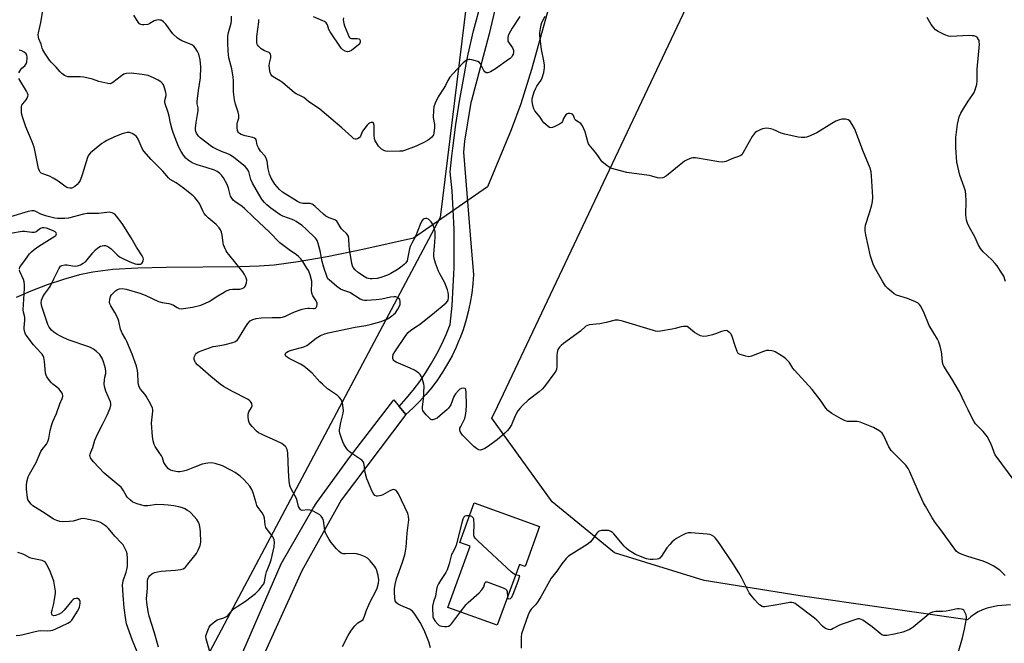
# Model space of a CAD drawing. Units: inches. Extents: x 1195768 to 1201768, y 521457 to 525458.
# Drawn here: x 1200551 to 1200998, y 522471 to 522754 of the extents above; entities that cross this region are included whole.
import ezdxf

# ---------------------------------------------------------------- set-up
doc = ezdxf.new("R2010")
doc.units = ezdxf.units.IN
doc.header["$MEASUREMENT"] = 0
for name, color, linetype in [('BLDG-Footprint', 5, 'Continuous'), ('HYDRO-Hidden Single Line Stream', 5, 'Continuous'), ('HYDRO-Single Line Stream', 4, 'Continuous'), ('NTRL-Pasture Land', 2, 'Continuous'), ('NTRL-Trees', 3, 'Continuous'), ('TRANS-Road', 130, 'Continuous'), ('Undefined', 1, 'Continuous')]:
    doc.layers.add(name, color=color, linetype=linetype)

msp = doc.modelspace()

# ---------------------------------------------------------------- linework, layer by layer
at = {"layer": 'BLDG-Footprint', "elevation": 300.46}
msp.add_lwpolyline([(1200787.14, 522523.82), (1200780.51, 522505.61), (1200777.92, 522506.55), (1200767.83, 522478.86), (1200745.4, 522487.03), (1200755.55, 522514.88), (1200750.77, 522516.62), (1200757.35, 522534.67)], close=True, dxfattribs=at)
at = {"layer": 'HYDRO-Hidden Single Line Stream'}
msp.add_line((1200763.35, 522678.35), (1200729.81, 522654.98), dxfattribs=at)
at = {"layer": 'HYDRO-Single Line Stream'}
for points in [[(1200791.35, 522760.16), (1200783.37, 522731.84), (1200778.59, 522716.17), (1200774.17, 522704.41), (1200763.35, 522678.35)], [(1200729.81, 522654.98), (1200706.79, 522649.88), (1200690.56, 522646.55), (1200677.36, 522644.22), (1200666.4, 522642.76), (1200659.62, 522642.25), (1200650.79, 522641.93), (1200617.32, 522641.75), (1200604.38, 522641.46), (1200593.06, 522640.77), (1200583.98, 522639.61), (1200577.84, 522638.29), (1200570.54, 522636.27), (1200563.12, 522633.83), (1200555.64, 522630.98), (1200549.1, 522628.11)]]:
    msp.add_lwpolyline(points, dxfattribs=at)
at = {"layer": 'NTRL-Pasture Land'}
msp.add_lwpolyline([(1201001.37, 522488.23), (1200995.34, 522487.76), (1200990.65, 522486.72), (1200988.58, 522485.97), (1200986.66, 522485.05), (1200984.9, 522483.98), (1200983.28, 522482.73), (1200981.82, 522481.31), (1200905.66, 522492.28), (1200861.9, 522499.23), (1200821.17, 522511.83), (1200792.8, 522535.01), (1200765.37, 522573.12), (1200767.97, 522578.5), (1200904.69, 522867.7), (1201015.75, 523120.47)], dxfattribs=at)
at = {"layer": 'NTRL-Trees'}
msp.add_polyline3d([(1200710.26, 523134.6, 0), (1200685.7, 523092.5, 0), (1200689.21, 523053.91, 0), (1200759.38, 522960.93, 0), (1200759.38, 522806.56, 0), (1200741.83, 522664.47, 0), (1200633.11, 522459.5, 0), (1200610.27, 522410.1, 0), (1200578.69, 522399.58, 0), (1200529.57, 522415.36, 0), (1200503.26, 522455.71, 0), (1200528.17, 522543.26, 0), (1200533.08, 522608.33, 0), (1200482.93, 522700.1, 0), (1200411.63, 522761.06, 0), (1200289.83, 522888.03, 0), (1200264.53, 522942.91, 0), (1200288.81, 523023.49, 0), (1200320.39, 523128.25, 0)], dxfattribs=at)
at = {"layer": 'TRANS-Road'}
msp.add_lwpolyline([(1200775.98, 522798.06), (1200764.02, 522747.39), (1200756.11, 522717.64), (1200755.87, 522716.71), (1200752.95, 522699.2), (1200752.56, 522694.15), (1200756.03, 522650.92), (1200757.03, 522638.54), (1200756.75, 522634.26), (1200756.26, 522630.01), (1200755.57, 522625.78), (1200754.68, 522621.59), (1200753.59, 522617.45), (1200752.3, 522613.37), (1200750.81, 522609.35), (1200750.45, 522608.48), (1200749.14, 522605.41), (1200747.28, 522601.55), (1200745.23, 522597.78), (1200743.01, 522594.12), (1200740.62, 522590.57), (1200738.06, 522587.14), (1200735.33, 522583.83), (1200732.45, 522580.66), (1200729.42, 522577.63), (1200726.25, 522574.75), (1200723.19, 522578.51), (1200726.5, 522582.15), (1200729.64, 522585.93), (1200732.6, 522589.86), (1200735.39, 522593.91), (1200738, 522598.08), (1200740.42, 522602.36), (1200742.63, 522606.75), (1200744.66, 522611.24), (1200746.48, 522615.81), (1200747.28, 522624.46), (1200747.85, 522633.14), (1200748.06, 522638.48), (1200748.2, 522641.82), (1200748.31, 522650.51), (1200748.26, 522654.49), (1200748.2, 522659.2), (1200747.85, 522667.89), (1200747.28, 522676.56), (1200746.48, 522685.22), (1200747.27, 522692.39), (1200747.66, 522695.99), (1200749.08, 522706.74), (1200750.73, 522717.45), (1200752.6, 522728.13), (1200753.79, 522734.13), (1200754.7, 522738.76), (1200757.03, 522749.35), (1200760.77, 522763.55)], dxfattribs=at)
msp.add_lwpolyline([(1200723.19, 522578.51), (1200726.25, 522574.75), (1200696.8, 522535.79), (1200678.96, 522503.61), (1200657.2, 522455.42), (1200626.63, 522395.27), (1200605.84, 522357.27), (1200600.5, 522346.13), (1200592.74, 522329.96), (1200582.98, 522333.58), (1200589.54, 522348.56), (1200590.05, 522349.59), (1200592, 522353.16), (1200623.93, 522411.62), (1200650.55, 522463.17), (1200669.63, 522506.9), (1200684.19, 522532.14), (1200685.84, 522534.68), (1200701.18, 522555.87), (1200720.82, 522581.41)], close=True, dxfattribs=at)
at = {"layer": 'Undefined'}
for points, elevation in [([(1200697.44, 522469.17), (1200700.03, 522474.22), (1200701.19, 522476.14), (1200701.99, 522477.31), (1200703.05, 522478.64), (1200703.82, 522479.46), (1200704.48, 522479.96), (1200706.3, 522481.09), (1200706.8, 522481.58), (1200707.09, 522481.99), (1200707.53, 522483.04), (1200708.44, 522485.81), (1200709.47, 522488.23), (1200710.22, 522489.8), (1200712.51, 522494.1), (1200713.26, 522495.84), (1200713.86, 522498.11), (1200713.99, 522499.56), (1200713.64, 522501.54), (1200712.91, 522504.33), (1200712.69, 522504.85), (1200712.23, 522505.56), (1200709.98, 522508.18), (1200708.77, 522509.39), (1200707.83, 522509.97), (1200705.47, 522510.93), (1200703.85, 522511.4), (1200702.38, 522511.47), (1200698.81, 522511.32), (1200697.74, 522511.42), (1200696.84, 522511.77), (1200695.9, 522512.41), (1200694.67, 522513.61), (1200692.36, 522516.53), (1200691.39, 522517.97), (1200690.21, 522519.98), (1200689.77, 522520.98), (1200689.46, 522522), (1200688.84, 522526.52), (1200688.38, 522527.57), (1200687.73, 522528.52), (1200687.09, 522529.08), (1200686.12, 522529.68), (1200683.81, 522530.9), (1200682.76, 522531.32), (1200681.67, 522531.44), (1200679.16, 522531.18), (1200678.69, 522531.28), (1200678.3, 522531.57), (1200677.84, 522532.22), (1200677.48, 522533), (1200676.88, 522535.5), (1200676.51, 522536.56), (1200674.13, 522540.9), (1200673.81, 522541.62), (1200673.55, 522542.47), (1200673.2, 522544.51), (1200672.88, 522549.1), (1200672.64, 522557.28), (1200672.23, 522558.91), (1200671.62, 522560.13), (1200670.8, 522560.91), (1200669.83, 522561.54), (1200665.64, 522563.6), (1200662.18, 522565.03), (1200660.56, 522565.78), (1200659.28, 522566.52), (1200658.41, 522567.26), (1200656.39, 522569.32), (1200655.46, 522570.4), (1200655.05, 522571.12), (1200654.75, 522572.2), (1200654.5, 522573.88), (1200654.52, 522574.98), (1200654.92, 522576.01), (1200656.14, 522577.96), (1200656.35, 522578.72), (1200656.17, 522579.8), (1200655.94, 522580.31), (1200655.63, 522580.74), (1200655.01, 522581.26), (1200654.3, 522581.71), (1200647.36, 522585.19), (1200643.31, 522587.6), (1200641.83, 522588.58), (1200637.52, 522592.16), (1200631.59, 522597.34), (1200630.68, 522598.41), (1200630.28, 522599.11), (1200630.02, 522599.85), (1200629.98, 522600.34), (1200630.07, 522600.85), (1200630.55, 522602.07), (1200631, 522602.68), (1200631.95, 522603.27), (1200638.67, 522605.71), (1200639.79, 522605.94), (1200642.6, 522606.32), (1200644.06, 522606.61), (1200647.55, 522607.49), (1200648.38, 522607.79), (1200648.86, 522608.05), (1200649.65, 522608.74), (1200650.18, 522609.39), (1200653.48, 522614.89), (1200654.44, 522616.27), (1200655.54, 522617.46), (1200656.65, 522618.1), (1200658.23, 522618.53), (1200660.45, 522618.84), (1200665.49, 522619.01), (1200669.34, 522618.99), (1200670.21, 522619.06), (1200671.55, 522619.48), (1200673.71, 522620.6), (1200675.29, 522621.3), (1200677.7, 522622.26), (1200679.07, 522622.72), (1200680.5, 522623.04), (1200681.65, 522623.2), (1200682.5, 522623.2), (1200684.34, 522623), (1200684.78, 522623.05), (1200685.16, 522623.2), (1200685.48, 522623.51), (1200685.81, 522624.16), (1200685.98, 522624.9), (1200685.95, 522625.39), (1200685.82, 522625.87), (1200685.48, 522626.56), (1200684.04, 522628.72), (1200683.57, 522629.99), (1200683.35, 522631.32), (1200683.51, 522634.35), (1200683.45, 522635.51), (1200682.71, 522638.39), (1200681.99, 522640.26), (1200681.32, 522641.42), (1200679.37, 522644.37), (1200678.46, 522645.56), (1200677.47, 522646.66), (1200676.57, 522647.4), (1200673.18, 522649.68), (1200668.95, 522652.98), (1200664.24, 522657.76), (1200656.97, 522664.57), (1200652.9, 522668.59), (1200651.8, 522669.47), (1200648.53, 522671.67), (1200647.7, 522672.37), (1200647.06, 522673.22), (1200646.57, 522674.17), (1200645.59, 522677.83), (1200644.94, 522679.44), (1200643.27, 522682.47), (1200642.42, 522683.65), (1200641.65, 522684.5), (1200640.53, 522685.37), (1200639.28, 522686), (1200635.51, 522687.25), (1200631.43, 522688.36), (1200629.11, 522689.37), (1200628.16, 522689.89), (1200627.27, 522690.53), (1200626.25, 522691.51), (1200625.14, 522692.8), (1200624.07, 522694.45), (1200622.89, 522696.69), (1200620.64, 522702.61), (1200620.01, 522704.53), (1200619.2, 522707.33), (1200618.59, 522710.56), (1200618.16, 522712.27), (1200616.68, 522716.59), (1200616.62, 522717.12), (1200616.68, 522717.66), (1200617.29, 522719.95), (1200617.31, 522720.47), (1200617.18, 522721.28), (1200616.54, 522723.48), (1200616.04, 522724.8), (1200615.63, 522725.44), (1200614.91, 522726.16), (1200613.67, 522726.95), (1200611.57, 522728.07), (1200609.09, 522729.03), (1200606.35, 522729.59), (1200601.27, 522730.06), (1200599.28, 522730.01), (1200598.48, 522729.84), (1200598.04, 522729.65), (1200596.94, 522728.93), (1200593.04, 522725.8), (1200592.32, 522725.4), (1200591.8, 522725.28), (1200590.68, 522725.36), (1200588.06, 522725.95), (1200586.63, 522726.34), (1200583.75, 522727.37), (1200579.83, 522728.24), (1200578.19, 522728.38), (1200573.67, 522728.38), (1200572.54, 522728.5), (1200571.75, 522728.76), (1200571, 522729.12), (1200569.85, 522729.96), (1200569.02, 522730.78), (1200567.22, 522732.81), (1200564.93, 522735.07), (1200564.18, 522735.97), (1200562.02, 522739.22), (1200561.11, 522740.75), (1200560.81, 522741.53), (1200560.41, 522743.3), (1200559.37, 522745.68), (1200559.13, 522746.5), (1200559.04, 522747.63), (1200559.13, 522748.47), (1200560.25, 522753.19), (1200561.16, 522758.45)], 298), ([(1200737.5, 522468.56), (1200736.77, 522471.29), (1200734.56, 522476.67), (1200732.82, 522480.1), (1200732.07, 522481.39), (1200730.08, 522484.38), (1200729.13, 522485.49), (1200727.87, 522486.24), (1200724.01, 522487.93), (1200722.79, 522488.55), (1200721.99, 522489.16), (1200721.69, 522489.58), (1200721.48, 522490.07), (1200721.24, 522491.44), (1200721.08, 522494.02), (1200721.13, 522495.44), (1200721.43, 522497.48), (1200722, 522500.06), (1200724.57, 522507.18), (1200725.78, 522510.98), (1200726.19, 522512.54), (1200726.46, 522514.4), (1200726.95, 522520.82), (1200727.68, 522526.88), (1200727.53, 522528.46), (1200727.16, 522529.77), (1200722.94, 522538.65), (1200722.37, 522539.67), (1200721.86, 522540.26), (1200721.26, 522540.58), (1200720.79, 522540.62), (1200720.04, 522540.48), (1200719.02, 522540.13), (1200715.85, 522538.31), (1200715.06, 522537.99), (1200714.24, 522537.76), (1200713.42, 522537.64), (1200712.9, 522537.69), (1200712.25, 522538), (1200711.69, 522538.52), (1200711.37, 522538.99), (1200710.85, 522540.06), (1200709.12, 522544.21), (1200708.61, 522545.59), (1200707.84, 522548.37), (1200707.39, 522551.88), (1200707.2, 522552.68), (1200706.97, 522553.16), (1200706.22, 522553.94), (1200701.65, 522557.06), (1200700.5, 522557.94), (1200699.9, 522558.53), (1200699.07, 522559.59), (1200698.23, 522560.94), (1200697.55, 522562.37), (1200696.94, 522564.06), (1200696.21, 522566.33), (1200696.06, 522567.2), (1200696.06, 522567.76), (1200696.65, 522571.15), (1200697.81, 522575.33), (1200697.96, 522576.45), (1200697.83, 522577.85), (1200697.44, 522580.1), (1200697.22, 522580.9), (1200696.85, 522581.61), (1200696.02, 522582.65), (1200695.22, 522583.39), (1200690.68, 522586.52), (1200688.31, 522588.53), (1200687.09, 522589.72), (1200683.62, 522593.61), (1200681.72, 522595.32), (1200679.89, 522596.72), (1200678.4, 522597.72), (1200673.28, 522600.28), (1200672.26, 522600.86), (1200671.66, 522601.39), (1200671.47, 522601.75), (1200671.41, 522602.14), (1200671.51, 522602.52), (1200671.76, 522602.86), (1200672.16, 522603.17), (1200672.89, 522603.54), (1200674.31, 522604.01), (1200679.81, 522605.59), (1200681.17, 522606.14), (1200681.9, 522606.63), (1200685.55, 522609.6), (1200687.48, 522610.72), (1200689.02, 522611.37), (1200690.91, 522611.89), (1200703.3, 522614.55), (1200708.02, 522615.33), (1200709.99, 522615.74), (1200715.08, 522617.17), (1200717.93, 522618.34), (1200719.16, 522619.02), (1200720.73, 522620.28), (1200721.53, 522621.11), (1200722.7, 522622.78), (1200723.43, 522624.05), (1200723.7, 522624.84), (1200723.77, 522626.17), (1200723.58, 522627.17), (1200723.16, 522627.72), (1200722.53, 522628.09), (1200721.8, 522628.3), (1200721.02, 522628.34), (1200719.37, 522628.16), (1200715.37, 522627.3), (1200712.74, 522626.97), (1200708.47, 522626.64), (1200707.44, 522626.68), (1200706.69, 522626.83), (1200705.51, 522627.34), (1200700.79, 522630.26), (1200697.61, 522631.36), (1200696.59, 522631.85), (1200694.96, 522633.05), (1200691.39, 522636.01), (1200690.87, 522636.6), (1200690.48, 522637.28), (1200688.96, 522641.71), (1200688.18, 522644.49), (1200687.34, 522649.22), (1200686.47, 522652.59), (1200686, 522653.94), (1200685.71, 522654.42), (1200685.17, 522655.08), (1200681.01, 522659.16), (1200679.09, 522660.75), (1200677.53, 522661.92), (1200676.34, 522662.67), (1200675.33, 522663.16), (1200672.98, 522664.12), (1200670.26, 522665.07), (1200669.18, 522665.61), (1200664.83, 522668.74), (1200663.07, 522670.2), (1200661.94, 522671.25), (1200661.07, 522672.26), (1200660.43, 522673.18), (1200656.47, 522680.07), (1200655.72, 522681.78), (1200655.23, 522684.14), (1200654.85, 522685.4), (1200654.14, 522686.58), (1200653.16, 522687.58), (1200648.05, 522691.74), (1200646.49, 522692.86), (1200645.36, 522693.44), (1200642.49, 522694.52), (1200640.14, 522695.52), (1200638.61, 522696.24), (1200637.87, 522696.68), (1200632.7, 522700.73), (1200631.91, 522701.48), (1200631.29, 522702.3), (1200631.03, 522702.78), (1200630.79, 522703.51), (1200630.66, 522704.28), (1200630.66, 522705.11), (1200630.93, 522707.6), (1200631.59, 522711.37), (1200631.8, 522713.01), (1200631.81, 522714.31), (1200631.42, 522716.17), (1200631.39, 522717.25), (1200631.95, 522722.19), (1200632.84, 522728.01), (1200632.99, 522732.94), (1200632.69, 522736.26), (1200632.15, 522738.74), (1200631.56, 522740.04), (1200630.42, 522741.72), (1200629.83, 522742.34), (1200628.92, 522742.96), (1200627.92, 522743.45), (1200624.35, 522744.82), (1200623.62, 522745.23), (1200622.47, 522746.1), (1200620.33, 522748.02), (1200617.05, 522752.36), (1200616.06, 522753.46), (1200615.41, 522754), (1200614.93, 522754.22), (1200614.43, 522754.31), (1200613.64, 522754.35), (1200612.84, 522754.28), (1200611.82, 522753.92), (1200609.88, 522752.7), (1200608.86, 522752.27), (1200607.13, 522752.07), (1200606.28, 522752.1), (1200605.75, 522752.2), (1200605.08, 522752.61), (1200604.52, 522753.26), (1200602.57, 522756.5)], 300), ([(1200998.89, 522501.53), (1200997.72, 522502.82), (1200996.39, 522503.97), (1200993.46, 522505.87), (1200991.02, 522507.21), (1200988.94, 522508.05), (1200981.94, 522510.17), (1200979.26, 522511.08), (1200977.71, 522511.78), (1200976.81, 522512.46), (1200975.92, 522513.54), (1200969.64, 522522.36), (1200967.08, 522525.58), (1200965.69, 522527.8), (1200962.6, 522533.09), (1200961.78, 522534.64), (1200959.48, 522539.67), (1200955.51, 522548.73), (1200954.7, 522550.27), (1200953.73, 522551.67), (1200953.01, 522552.54), (1200948.17, 522557.17), (1200947.02, 522558.45), (1200945.98, 522560.12), (1200943.73, 522565.16), (1200943, 522566.36), (1200941.88, 522567.27), (1200939.06, 522568.93), (1200932.91, 522571.38), (1200931.5, 522571.61), (1200927.19, 522571.67), (1200926.15, 522571.92), (1200924.36, 522572.85), (1200920.07, 522575.32), (1200918.86, 522576.1), (1200918.23, 522576.67), (1200917.32, 522577.75), (1200915.26, 522580.8), (1200911.09, 522586.24), (1200903.08, 522594.94), (1200902.36, 522595.87), (1200900.58, 522598.56), (1200899.89, 522599.41), (1200899.15, 522600.14), (1200898.26, 522600.81), (1200894.31, 522603.25), (1200893.53, 522603.6), (1200892.73, 522603.79), (1200891.36, 522603.92), (1200890.26, 522603.88), (1200888.89, 522603.49), (1200883.56, 522601.4), (1200882.23, 522601.09), (1200880.86, 522601.29), (1200878.4, 522602.06), (1200877.49, 522602.59), (1200876.92, 522603.5), (1200875.86, 522606.52), (1200874.68, 522610.36), (1200874.21, 522611.37), (1200873.7, 522611.96), (1200873.1, 522612.47), (1200872.43, 522612.84), (1200871.94, 522612.95), (1200871.14, 522612.92), (1200869.78, 522612.6), (1200867.08, 522611.45), (1200865.69, 522611.01), (1200863.12, 522610.42), (1200861.7, 522610.29), (1200860.37, 522610.64), (1200858.57, 522611.46), (1200857.61, 522612.13), (1200854.91, 522614.39), (1200854.18, 522614.78), (1200853.67, 522614.88), (1200852.59, 522614.88), (1200851.5, 522614.72), (1200848.82, 522613.88), (1200847.39, 522613.56), (1200842.13, 522612.76), (1200840.67, 522612.64), (1200839.81, 522612.73), (1200838.95, 522612.95), (1200824.85, 522617.32), (1200822.91, 522617.78), (1200822.35, 522617.79), (1200821.52, 522617.67), (1200817.36, 522616.64), (1200814.53, 522616.09), (1200809.61, 522615.56), (1200808.84, 522615.32), (1200808.2, 522614.94), (1200805.73, 522612.71), (1200797.97, 522607.16), (1200796.87, 522606.25), (1200796.1, 522605.47), (1200795.41, 522604.37), (1200795.06, 522602.99), (1200794.97, 522601.5), (1200794.91, 522596.72), (1200794.76, 522595.27), (1200794.45, 522594.48), (1200793.65, 522593.27), (1200789.4, 522587.61), (1200788.28, 522586.33), (1200786.92, 522585.08), (1200781.9, 522581.25), (1200779.31, 522578.84), (1200778.08, 522577.58), (1200777.28, 522576.41), (1200776.07, 522574.16), (1200774.28, 522570.11), (1200773.24, 522568.48), (1200772.4, 522567.39), (1200771.35, 522566.36), (1200767.78, 522563.26), (1200763.47, 522560.09), (1200762.23, 522559.27), (1200761.21, 522558.82), (1200760.17, 522558.62), (1200759.38, 522558.75), (1200758.35, 522559.27), (1200757.21, 522560.22), (1200752.1, 522565.32), (1200751.37, 522566.24), (1200751.03, 522567), (1200750.86, 522567.81), (1200750.91, 522568.61), (1200751.23, 522569.4), (1200752.54, 522571.7), (1200753.09, 522572.9), (1200753.44, 522574.33), (1200753.74, 522576.39), (1200753.84, 522579.01), (1200753.79, 522585), (1200753.64, 522586.05), (1200753.42, 522586.47), (1200753.25, 522586.63), (1200752.61, 522586.8), (1200751.59, 522586.68), (1200750.87, 522586.34), (1200750.24, 522585.78), (1200748.94, 522584.22), (1200748.14, 522583.03), (1200746.68, 522579.21), (1200745.75, 522577.71), (1200744.95, 522576.9), (1200742.94, 522575.26), (1200740.52, 522573.14), (1200739.8, 522572.75), (1200739.06, 522572.47), (1200738.57, 522572.37), (1200738.1, 522572.39), (1200737.65, 522572.59), (1200737.22, 522572.91), (1200735.58, 522574.58), (1200734.27, 522576.12), (1200734.01, 522576.6), (1200733.87, 522577.2), (1200733.91, 522578.3), (1200734.36, 522581.78), (1200734.56, 522587.67), (1200734.47, 522588.53), (1200734.2, 522589.64), (1200733.7, 522591.28), (1200733.27, 522592.31), (1200732.79, 522592.97), (1200732.2, 522593.54), (1200731.11, 522594.42), (1200730.17, 522595.03), (1200728.32, 522595.89), (1200721.84, 522598.64), (1200721.12, 522599.03), (1200720.75, 522599.36), (1200720.5, 522599.78), (1200720.35, 522600.29), (1200720.3, 522601.11), (1200720.56, 522602.12), (1200721.24, 522603.35), (1200726.27, 522610.8), (1200727.35, 522612.17), (1200728.61, 522613.2), (1200732.42, 522615.82), (1200738.45, 522620.48), (1200744.61, 522625.67), (1200745.18, 522626.31), (1200745.48, 522626.89), (1200745.67, 522628.01), (1200745.69, 522629.47), (1200745.6, 522630.35), (1200745.3, 522631.46), (1200744.04, 522634.69), (1200741.73, 522638.76), (1200741.13, 522640.01), (1200739.78, 522643.63), (1200739.16, 522645.79), (1200738.98, 522646.92), (1200738.95, 522647.78), (1200739.53, 522653.28), (1200739.69, 522655.68), (1200739.69, 522656.81), (1200739.57, 522658.14), (1200739.32, 522659.22), (1200738.87, 522660.55), (1200738.36, 522661.53), (1200737.76, 522662.44), (1200737.22, 522663.07), (1200736.57, 522663.61), (1200735.86, 522663.95), (1200735.37, 522664.02), (1200734.64, 522663.87), (1200734.2, 522663.62), (1200733.67, 522663.08), (1200733.22, 522662.32), (1200732.72, 522661.21), (1200730.66, 522655.81), (1200729, 522652.8), (1200728.31, 522651.3), (1200727.99, 522650.24), (1200727.26, 522646.32), (1200726.81, 522644.68), (1200726.26, 522643.76), (1200725.49, 522642.99), (1200723.93, 522641.78), (1200722.75, 522640.98), (1200719.46, 522639.01), (1200717.89, 522638.24), (1200714.87, 522637.19), (1200713.19, 522636.71), (1200710.92, 522636.48), (1200710.07, 522636.5), (1200709.28, 522636.64), (1200708.54, 522636.9), (1200707.79, 522637.29), (1200704.68, 522639.31), (1200703.19, 522640.6), (1200702.34, 522641.67), (1200702.01, 522642.41), (1200701.71, 522643.48), (1200700.61, 522650.07), (1200700.46, 522651.54), (1200700.36, 522654.72), (1200700.15, 522655.81), (1200699.81, 522656.53), (1200699.34, 522657.14), (1200697.56, 522658.63), (1200697.02, 522659.22), (1200696.4, 522660.14), (1200695.34, 522662.09), (1200694.88, 522662.74), (1200694.49, 522663.08), (1200694.02, 522663.33), (1200691.34, 522664.25), (1200689.94, 522665.01), (1200688.87, 522665.89), (1200685.1, 522669.46), (1200684.19, 522670.2), (1200683.71, 522670.49), (1200683.22, 522670.67), (1200682.71, 522670.74), (1200679.4, 522670.77), (1200678.27, 522671.08), (1200676.96, 522671.73), (1200670.14, 522675.94), (1200668.74, 522677.25), (1200666.7, 522679.64), (1200665.08, 522682.37), (1200664.29, 522684.17), (1200663.64, 522686.57), (1200663.14, 522690.07), (1200662.78, 522691.43), (1200662.12, 522692.54), (1200660.22, 522694.68), (1200659.28, 522696.07), (1200658.71, 522697.33), (1200658.35, 522699.22), (1200658, 522700.04), (1200657.4, 522700.51), (1200656.62, 522700.81), (1200653.13, 522701.56), (1200651.34, 522702.22), (1200650.67, 522702.63), (1200650.11, 522703.14), (1200649.84, 522703.54), (1200649.67, 522704.02), (1200649.54, 522705.39), (1200649.58, 522707.08), (1200649.73, 522707.89), (1200650.31, 522709.7), (1200650.39, 522710.21), (1200650.38, 522710.98), (1200650.08, 522712.35), (1200648.76, 522716), (1200648.37, 522717.96), (1200647.84, 522721.64), (1200647.84, 522726.81), (1200647.75, 522728.26), (1200647.09, 522732.06), (1200645.84, 522737.1), (1200645.6, 522738.66), (1200645.49, 522740.09), (1200645.3, 522744.14), (1200645.37, 522747.03), (1200645.64, 522748.67), (1200646.81, 522752.87), (1200647.04, 522754.3), (1200647.01, 522756.06)], 302), ([(1200778.12, 522755.89), (1200774.66, 522750.58), (1200773.1, 522747.89), (1200772.84, 522747.1), (1200772.68, 522746.29), (1200772.61, 522745.47), (1200772.69, 522744.69), (1200773.2, 522743.72), (1200774.76, 522741.63), (1200775.12, 522740.92), (1200775.26, 522740.42), (1200775.24, 522739.58), (1200775.03, 522738.73), (1200774.69, 522737.94), (1200774.36, 522737.47), (1200773.74, 522736.87), (1200773.04, 522736.33), (1200767.01, 522732.1), (1200764.78, 522730.7), (1200764.02, 522730.35), (1200763.5, 522730.23), (1200762.74, 522730.31), (1200762.19, 522730.73), (1200761.79, 522731.36), (1200760.27, 522734.38), (1200759.75, 522734.98), (1200759.05, 522735.39), (1200757.97, 522735.75), (1200756.28, 522736.19), (1200755.45, 522736.32), (1200754.9, 522736.31), (1200754.4, 522736.18), (1200753.68, 522735.84), (1200752.31, 522734.89), (1200747.6, 522729.86), (1200746.31, 522728.26), (1200745.44, 522726.82), (1200744.33, 522724.58), (1200743.32, 522722.78), (1200740.96, 522719.35), (1200739.62, 522716.41), (1200739.02, 522714.76), (1200738.8, 522713.3), (1200738.78, 522710.01), (1200739.28, 522706.76), (1200739.35, 522705.39), (1200739.08, 522702.89), (1200738.85, 522702.08), (1200738.6, 522701.6), (1200738.09, 522701), (1200737.06, 522700.09), (1200736.15, 522699.45), (1200735.14, 522698.9), (1200731.02, 522696.9), (1200725.64, 522694.88), (1200724.8, 522694.69), (1200723.62, 522694.59), (1200717.96, 522694.5), (1200717.11, 522694.67), (1200716.3, 522695), (1200715.28, 522695.56), (1200714.58, 522696.08), (1200713.85, 522696.95), (1200712.9, 522698.39), (1200712.34, 522699.39), (1200712.05, 522700.18), (1200711.81, 522702.11), (1200711.9, 522704.86), (1200711.82, 522706.32), (1200711.62, 522707.33), (1200711.39, 522707.65), (1200711.22, 522707.72), (1200710.54, 522707.66), (1200709.77, 522707.37), (1200709.28, 522707.07), (1200708.68, 522706.48), (1200706.61, 522703.7), (1200706.2, 522702.92), (1200705.61, 522701.45), (1200705.33, 522701), (1200704.98, 522700.65), (1200704.34, 522700.25), (1200703.66, 522700.03), (1200703.23, 522700.04), (1200702.66, 522700.28), (1200701.67, 522701.09), (1200697.09, 522705.31), (1200687.12, 522713.76), (1200682.03, 522717.23), (1200679.84, 522719.01), (1200678.69, 522719.65), (1200676.39, 522720.73), (1200675.66, 522721.17), (1200670.21, 522725.81), (1200669.34, 522726.43), (1200667.44, 522727.53), (1200665.99, 522728.46), (1200665.35, 522728.98), (1200664.87, 522729.62), (1200664.6, 522730.4), (1200664.41, 522731.24), (1200664.11, 522733.52), (1200664.23, 522734.62), (1200664.92, 522737.04), (1200664.93, 522738.11), (1200664.74, 522738.84), (1200664.48, 522739.23), (1200664.13, 522739.51), (1200663.69, 522739.72), (1200661.94, 522740.28), (1200660.53, 522741.2), (1200659.07, 522742.52), (1200658.75, 522742.96), (1200658.51, 522743.65), (1200658.43, 522744.78), (1200658.53, 522746.81), (1200659.46, 522753.55), (1200659.44, 522754.52)], 304), ([(1200697.88, 522755.23), (1200697.81, 522754.44), (1200698.07, 522752.76), (1200698.44, 522751.62), (1200699.86, 522747.95), (1200700.34, 522746.88), (1200700.62, 522746.42), (1200700.98, 522746.08), (1200701.62, 522745.89), (1200704.13, 522745.89), (1200704.9, 522745.79), (1200705.27, 522745.59), (1200705.49, 522745.03), (1200705.45, 522744.3), (1200705.32, 522743.81), (1200705.07, 522743.36), (1200704.7, 522742.95), (1200701.56, 522740.51), (1200700.43, 522739.92), (1200699.71, 522739.84), (1200698.64, 522740.15), (1200697.63, 522740.7), (1200696.81, 522741.51), (1200691.83, 522748.98), (1200691.32, 522750.02), (1200690.61, 522752.12), (1200689.99, 522753.04), (1200689.34, 522753.58), (1200688.59, 522753.98), (1200684.29, 522755.73)], 306), ([(1201003.42, 522544.14), (1200994.38, 522556.42), (1200993.85, 522557.46), (1200992.97, 522560.01), (1200992.51, 522561.09), (1200991.39, 522563.49), (1200990.66, 522564.75), (1200988.85, 522567.02), (1200985.46, 522570.59), (1200984.59, 522571.74), (1200983.5, 522573.8), (1200982.1, 522576.96), (1200980.53, 522579.94), (1200978.06, 522585.15), (1200974.63, 522590.97), (1200970.94, 522596.73), (1200970.63, 522597.45), (1200970.37, 522598.45), (1200970.09, 522602.19), (1200969.94, 522603.34), (1200969.28, 522605.87), (1200968.59, 522608.1), (1200968.09, 522609.14), (1200966.37, 522611.85), (1200964.37, 522615.31), (1200961.68, 522621.62), (1200960.38, 522624.18), (1200959.89, 522624.83), (1200959.34, 522625.4), (1200958.17, 522626.13), (1200954.48, 522627.64), (1200949.46, 522629.17), (1200948.44, 522629.7), (1200947.27, 522630.6), (1200945.47, 522632.13), (1200944.5, 522633.21), (1200943.09, 522635.44), (1200939.98, 522640.76), (1200939.28, 522642.07), (1200938.8, 522643.16), (1200937.57, 522646.8), (1200935.46, 522656.56), (1200935.2, 522658.31), (1200935.24, 522659.77), (1200935.42, 522660.92), (1200937.2, 522666.58), (1200938.23, 522670.25), (1200938.52, 522671.68), (1200938.62, 522673.74), (1200938.6, 522676.08), (1200938.09, 522683.39), (1200937.9, 522685.15), (1200937.4, 522686.82), (1200934.19, 522694.96), (1200930.86, 522703.92), (1200930.36, 522704.94), (1200929.31, 522706.74), (1200928.17, 522708.42), (1200927.53, 522708.89), (1200926.23, 522709.18), (1200924.57, 522709.21), (1200923.48, 522708.93), (1200921.9, 522708.22), (1200920.09, 522707.28), (1200913.15, 522702.92), (1200909.41, 522701.33), (1200908.59, 522701.06), (1200907.77, 522700.92), (1200906.1, 522700.88), (1200904.71, 522700.98), (1200898.7, 522702.3), (1200897.03, 522702.83), (1200893.34, 522704.49), (1200892.25, 522704.86), (1200891.41, 522704.98), (1200890.25, 522705.03), (1200889.39, 522704.99), (1200888.55, 522704.83), (1200887.48, 522704.4), (1200885.93, 522703.6), (1200885.23, 522703.11), (1200884.64, 522702.48), (1200883.84, 522701.27), (1200879.74, 522693.95), (1200879.07, 522693.02), (1200878.34, 522692.46), (1200877.54, 522692.15), (1200875.27, 522691.47), (1200871.84, 522689.89), (1200870.35, 522689.57), (1200868.65, 522689.72), (1200858.03, 522691.58), (1200856.89, 522691.62), (1200856.09, 522691.45), (1200854.27, 522690.74), (1200853.03, 522690.03), (1200844.88, 522683.47), (1200843.91, 522682.82), (1200843.13, 522682.55), (1200841.77, 522682.41), (1200840.67, 522682.47), (1200838.17, 522683.27), (1200837.03, 522683.54), (1200826.8, 522684.99), (1200821.7, 522686.23), (1200820.03, 522686.73), (1200818.82, 522687.34), (1200817.66, 522688.07), (1200815.63, 522689.74), (1200815.09, 522690.38), (1200813.96, 522692.23), (1200812.77, 522693.87), (1200809.67, 522697.55), (1200809.38, 522698.01), (1200809.05, 522698.82), (1200807.85, 522703.42), (1200806.69, 522706.1), (1200806.24, 522706.81), (1200805.86, 522707.21), (1200803.87, 522708.39), (1200803.31, 522708.9), (1200802.93, 522709.56), (1200802.5, 522710.83), (1200802.06, 522711.4), (1200801.62, 522711.62), (1200800.86, 522711.8), (1200800.09, 522711.79), (1200799.64, 522711.61), (1200799.07, 522711.11), (1200798.41, 522710.25), (1200798.03, 522709.53), (1200797.51, 522708.12), (1200797.04, 522707.52), (1200796.11, 522706.89), (1200793.99, 522705.83), (1200792.93, 522705.41), (1200792.16, 522705.31), (1200791.68, 522705.44), (1200790.99, 522705.85), (1200789.88, 522706.72), (1200789.06, 522707.5), (1200788.6, 522708.14), (1200787.4, 522710.17), (1200785, 522713), (1200784.43, 522713.96), (1200784.05, 522715.35), (1200783.72, 522717.37), (1200783.7, 522718.22), (1200783.85, 522719.09), (1200784.68, 522721.65), (1200785.35, 522723.31), (1200785.92, 522724.25), (1200787.84, 522726.96), (1200788.35, 522727.95), (1200789.01, 522730.5), (1200789.33, 522732.52), (1200789.28, 522733.69), (1200789, 522735.74), (1200787.99, 522740.92), (1200787.27, 522747.19), (1200787.2, 522748.62), (1200787.47, 522750.38), (1200788.05, 522752.68), (1200788.48, 522753.76), (1200789.64, 522756.11)], 304), ([(1200999.07, 522635.27), (1200998.2, 522637.71), (1200996.82, 522639.95), (1200995.18, 522642.4), (1200994.31, 522643.56), (1200992.78, 522645.17), (1200988.92, 522648.79), (1200987.65, 522650.39), (1200986.58, 522652.14), (1200985.26, 522655.29), (1200982.38, 522660.55), (1200981.75, 522661.86), (1200981.36, 522663.25), (1200981.05, 522665.58), (1200981.13, 522672.08), (1200980.98, 522674.73), (1200980.78, 522676.49), (1200980.29, 522678.29), (1200978.32, 522683.69), (1200977.28, 522687.67), (1200976.92, 522689.59), (1200976.37, 522696.22), (1200976.5, 522700.78), (1200977.2, 522706.88), (1200977.58, 522708.88), (1200978.02, 522710.26), (1200978.74, 522711.85), (1200980.08, 522714.13), (1200982.08, 522717.39), (1200984.18, 522720.39), (1200984.75, 522721.34), (1200985.29, 522722.59), (1200985.97, 522725.12), (1200986.16, 522726.57), (1200986.19, 522731.91), (1200987.13, 522743.33), (1200987.12, 522744.17), (1200986.98, 522744.97), (1200986.76, 522745.48), (1200986.3, 522746.17), (1200985.92, 522746.55), (1200985.47, 522746.83), (1200984.69, 522747.06), (1200983.86, 522747.18), (1200982.4, 522747.19), (1200974.2, 522746.75), (1200973.07, 522746.9), (1200971.47, 522747.53), (1200968.33, 522749.04), (1200967.17, 522749.83), (1200966.42, 522750.68), (1200965.24, 522752.29), (1200963.46, 522755.38)], 306), ([(1200550.3, 522730.31), (1200551.13, 522731.8), (1200551.68, 522732.4), (1200552.94, 522733.41), (1200553.55, 522734.31), (1200553.88, 522735.35), (1200554.11, 522736.72), (1200554.1, 522737.49), (1200553.93, 522738.21), (1200553.52, 522738.92), (1200552.73, 522739.67), (1200551.54, 522740.24), (1200550.37, 522740.52)], 296), ([(1200637.21, 522466.31), (1200635.47, 522472.75), (1200635.35, 522473.58), (1200635.37, 522474.14), (1200635.84, 522475.81), (1200636.75, 522477.97), (1200637.44, 522478.87), (1200638.68, 522480.06), (1200639.79, 522480.96), (1200640.52, 522481.37), (1200643.53, 522482.34), (1200644.78, 522482.93), (1200645.41, 522483.47), (1200647.27, 522485.64), (1200648.2, 522486.51), (1200649.55, 522487.49), (1200653.3, 522489.9), (1200657.85, 522493.3), (1200659.58, 522494.97), (1200661, 522496.8), (1200661.64, 522497.77), (1200662.06, 522498.71), (1200662.65, 522502.06), (1200662.93, 522503.17), (1200663.31, 522504.26), (1200664.56, 522507.24), (1200665.01, 522508.61), (1200666.33, 522514.57), (1200666.52, 522516.63), (1200666.43, 522517.77), (1200666.15, 522518.48), (1200665.75, 522519.16), (1200663.36, 522522.24), (1200662.65, 522523.44), (1200662.35, 522524.54), (1200661.93, 522527.64), (1200661.69, 522528.68), (1200660.97, 522530.09), (1200659.12, 522532.51), (1200658.56, 522533.46), (1200658.18, 522534.53), (1200656.86, 522539.18), (1200656.25, 522540.73), (1200655.26, 522542.11), (1200652.65, 522545.15), (1200650.86, 522546.72), (1200648.67, 522548.39), (1200646.71, 522549.53), (1200642.82, 522551.45), (1200639.58, 522552.52), (1200637.93, 522552.86), (1200636.19, 522552.71), (1200633.59, 522552.17), (1200630.15, 522550.77), (1200626.3, 522549.33), (1200625.18, 522549.02), (1200623.44, 522548.77), (1200622.57, 522548.73), (1200621.72, 522548.81), (1200620.33, 522549.13), (1200619.26, 522549.47), (1200618.76, 522549.7), (1200618.32, 522550.01), (1200617.45, 522551.06), (1200616.27, 522552.98), (1200615.55, 522555.01), (1200615.07, 522556.03), (1200614.14, 522557.5), (1200612.27, 522560.17), (1200611.85, 522561.19), (1200611.4, 522562.8), (1200611.07, 522564.8), (1200610.6, 522570.84), (1200610.67, 522572.27), (1200611.19, 522576.29), (1200611.17, 522577.03), (1200611.03, 522577.74), (1200610.32, 522579.31), (1200608.24, 522583.16), (1200607.59, 522584.07), (1200605.65, 522586.31), (1200604.99, 522587.44), (1200604.68, 522588.49), (1200604.54, 522589.47), (1200604.42, 522593.4), (1200604.3, 522594.84), (1200603.76, 522596.77), (1200601.75, 522602.19), (1200599.44, 522607.99), (1200598.78, 522609.3), (1200597.25, 522611.76), (1200596.89, 522612.54), (1200596.56, 522613.63), (1200595.71, 522617.27), (1200595.25, 522618.64), (1200593.94, 522621.28), (1200592.09, 522624.18), (1200591.67, 522625.13), (1200591.53, 522625.91), (1200591.64, 522627.07), (1200592.01, 522628.5), (1200592.39, 522629.26), (1200592.93, 522629.92), (1200594.17, 522631.11), (1200595.08, 522631.74), (1200596.07, 522632.05), (1200597.39, 522632.15), (1200599.1, 522631.82), (1200605.29, 522630.05), (1200607.69, 522629.08), (1200613.73, 522626.24), (1200615.42, 522625.74), (1200618.53, 522625.26), (1200619.61, 522624.98), (1200620.65, 522624.54), (1200622.23, 522623.54), (1200623.22, 522623.06), (1200624.04, 522622.92), (1200625.2, 522622.99), (1200629.3, 522623.61), (1200632.99, 522624.62), (1200635.2, 522625.44), (1200636.77, 522626.24), (1200640.74, 522628.78), (1200643.57, 522630.48), (1200644.61, 522631.06), (1200645.42, 522631.42), (1200646.27, 522631.62), (1200647.45, 522631.77), (1200650.72, 522631.84), (1200651.79, 522632.1), (1200652.74, 522632.54), (1200653.1, 522632.9), (1200653.37, 522633.37), (1200653.82, 522634.74), (1200653.94, 522635.86), (1200653.64, 522636.94), (1200652.91, 522638.5), (1200652.17, 522639.74), (1200645.71, 522647.61), (1200645.01, 522648.56), (1200644.55, 522649.33), (1200643.76, 522650.93), (1200643.35, 522652.04), (1200643.18, 522652.89), (1200642.77, 522656.39), (1200642.42, 522657.77), (1200642, 522658.82), (1200641.34, 522659.77), (1200639.94, 522661.3), (1200636.39, 522664.23), (1200635.26, 522665.34), (1200634.6, 522666.28), (1200633.89, 522667.54), (1200632.4, 522670.8), (1200631.58, 522671.97), (1200630.31, 522673.52), (1200629.49, 522674.31), (1200625.09, 522677.84), (1200621.82, 522680.16), (1200619.11, 522681.78), (1200618.27, 522682.46), (1200615.81, 522685.5), (1200610.5, 522690.89), (1200607.08, 522694.62), (1200606.36, 522695.82), (1200604.51, 522700.08), (1200603.75, 522701.31), (1200602.62, 522702.23), (1200601.87, 522702.67), (1200601.08, 522703.01), (1200600.54, 522703.11), (1200599.71, 522703.06), (1200598.29, 522702.79), (1200597.18, 522702.47), (1200593.75, 522701.1), (1200590.3, 522699.42), (1200589, 522698.72), (1200588.05, 522698.08), (1200584.46, 522695.22), (1200582.91, 522693.87), (1200582.01, 522692.79), (1200581.49, 522691.78), (1200579.01, 522683.81), (1200578.1, 522681.32), (1200577.51, 522680.32), (1200576.8, 522679.42), (1200575.7, 522678.51), (1200574.73, 522677.97), (1200574.22, 522677.82), (1200573.41, 522677.8), (1200572.6, 522677.92), (1200572.09, 522678.11), (1200571.15, 522678.7), (1200568.13, 522680.9), (1200565.94, 522682.37), (1200564.14, 522683.22), (1200561.11, 522684.28), (1200560.38, 522684.68), (1200559.99, 522685.03), (1200559.58, 522685.72), (1200559.26, 522686.81), (1200557.56, 522695.06), (1200557.19, 522696.45), (1200556.25, 522698.91), (1200553.46, 522705.63), (1200551.85, 522710.25), (1200551.45, 522711.91), (1200551.41, 522714.17), (1200551.5, 522714.99), (1200551.65, 522715.5), (1200552.06, 522716.22), (1200553.53, 522717.99), (1200554.02, 522718.69), (1200554.38, 522719.58), (1200554.44, 522720.27), (1200554.26, 522721), (1200553.76, 522722), (1200550.19, 522727.74)], 296), ([(1200613.74, 522468.86), (1200611.73, 522475.92), (1200609.54, 522482.98), (1200609.03, 522485.16), (1200608.53, 522489.17), (1200608.37, 522491.12), (1200608.41, 522492.38), (1200608.7, 522495.8), (1200608.81, 522499.34), (1200609.09, 522500.39), (1200609.32, 522500.87), (1200609.63, 522501.31), (1200610.74, 522502.22), (1200612.01, 522502.88), (1200613.33, 522503.23), (1200614.99, 522503.5), (1200621.5, 522503.95), (1200623.71, 522504.23), (1200625, 522504.6), (1200625.7, 522505), (1200626.11, 522505.36), (1200627.72, 522507.46), (1200631.07, 522511.56), (1200631.88, 522513.04), (1200632.73, 522515.12), (1200632.91, 522515.93), (1200632.96, 522516.8), (1200632.84, 522521.19), (1200632.72, 522522.94), (1200632.38, 522524.61), (1200631.9, 522525.86), (1200631.21, 522527.03), (1200628.66, 522529.88), (1200628.01, 522530.47), (1200627.03, 522531.13), (1200625.73, 522531.84), (1200624.66, 522532.3), (1200622.99, 522532.75), (1200620.73, 522533.22), (1200618.15, 522533.55), (1200616.16, 522533.71), (1200613.04, 522533.78), (1200608.91, 522533.27), (1200607.28, 522533.23), (1200606.17, 522533.47), (1200604.52, 522533.98), (1200602.88, 522534.56), (1200602.11, 522534.93), (1200600.97, 522535.79), (1200599.54, 522537.22), (1200599.07, 522537.92), (1200597.73, 522540.34), (1200596.73, 522541.66), (1200595.45, 522542.81), (1200589.02, 522548.08), (1200584.27, 522553.23), (1200583.16, 522554.57), (1200582.89, 522555.03), (1200582.65, 522555.71), (1200582.59, 522556.19), (1200582.64, 522556.7), (1200582.96, 522557.73), (1200583.94, 522559.78), (1200584.78, 522563.1), (1200586.18, 522566.21), (1200588.31, 522570.19), (1200590.46, 522574.46), (1200591.68, 522577.44), (1200592.07, 522578.82), (1200592.08, 522579.8), (1200591.9, 522580.59), (1200589.82, 522585.43), (1200589.18, 522587.6), (1200589.11, 522588.72), (1200589.24, 522590.44), (1200589.43, 522591.86), (1200589.81, 522593.5), (1200589.88, 522594.34), (1200589.63, 522595.74), (1200588.72, 522598.83), (1200588.1, 522600.42), (1200587.56, 522601.36), (1200587.07, 522602.03), (1200585.64, 522603.5), (1200584.22, 522604.52), (1200583.2, 522605.08), (1200582.14, 522605.56), (1200573.2, 522608.65), (1200570.75, 522609.66), (1200569.17, 522610.41), (1200567.53, 522611.34), (1200566.17, 522612.28), (1200565.1, 522613.17), (1200564.02, 522614.5), (1200563.37, 522615.8), (1200560.78, 522623.98), (1200560.46, 522625.6), (1200560.58, 522626.78), (1200561.13, 522628.29), (1200561.86, 522629.49), (1200563.8, 522632.04), (1200564.44, 522633.03), (1200566.19, 522636.46), (1200568.38, 522641.05), (1200569.15, 522642.25), (1200569.79, 522642.66), (1200571.11, 522642.94), (1200572.22, 522642.94), (1200574.71, 522642.4), (1200576.14, 522642.27), (1200576.97, 522642.39), (1200578.29, 522642.94), (1200579.57, 522643.64), (1200580.5, 522644.33), (1200581.3, 522645.19), (1200583.97, 522648.39), (1200585.17, 522649.67), (1200586.25, 522650.65), (1200587.45, 522651.33), (1200588.21, 522651.6), (1200588.97, 522651.72), (1200589.7, 522651.63), (1200590.69, 522651.23), (1200591.63, 522650.69), (1200592.28, 522650.22), (1200594.98, 522647.49), (1200596.06, 522646.6), (1200597.32, 522645.89), (1200600.74, 522644.23), (1200603.09, 522643.37), (1200603.89, 522643.2), (1200604.73, 522643.17), (1200605.54, 522643.27), (1200606.21, 522643.57), (1200606.52, 522643.95), (1200606.82, 522644.69), (1200606.93, 522645.5), (1200606.84, 522646.03), (1200606.35, 522647.04), (1200603.76, 522650.96), (1200601.39, 522655.21), (1200597.27, 522661.75), (1200594.6, 522665.11), (1200593.84, 522665.89), (1200592.67, 522666.51), (1200591.9, 522666.74), (1200591.35, 522666.8), (1200590.22, 522666.75), (1200586.51, 522666.33), (1200582.45, 522666.29), (1200581.36, 522666.22), (1200579.72, 522665.9), (1200572.78, 522664.2), (1200571.21, 522663.98), (1200568.98, 522663.93), (1200567.87, 522663.97), (1200566.63, 522664.14), (1200562.95, 522665.04), (1200560.3, 522666), (1200558, 522667.17), (1200557.21, 522667.46), (1200556.15, 522667.52), (1200554.55, 522667.21), (1200546.48, 522664.77)], 294), ([(1200550.52, 522641.05), (1200550.73, 522641.79), (1200551.17, 522642.52), (1200553.33, 522645.34), (1200555.11, 522647.86), (1200555.98, 522648.86), (1200557.22, 522649.89), (1200559.37, 522651.35), (1200566.67, 522655.9), (1200567.05, 522656.24), (1200567.3, 522656.62), (1200567.34, 522657.03), (1200567.21, 522657.45), (1200566.75, 522657.95), (1200565.59, 522658.54), (1200562.85, 522659.55), (1200561.58, 522659.79), (1200560.9, 522659.69), (1200560.14, 522659.4), (1200559.44, 522658.97), (1200558.19, 522657.96), (1200557.76, 522657.73), (1200557.28, 522657.6), (1200556.18, 522657.62), (1200552.8, 522658.09), (1200551.72, 522658.11), (1200546.45, 522657.19)], 292), ([(1200604, 522466.86), (1200601.95, 522471.98), (1200599.19, 522479.58), (1200598.85, 522481.31), (1200598.12, 522486.85), (1200597.68, 522492.51), (1200597.44, 522497.26), (1200597.51, 522498.05), (1200597.71, 522499.04), (1200599.13, 522503.1), (1200599.4, 522504.22), (1200599.63, 522505.67), (1200599.72, 522507.12), (1200599.61, 522509.41), (1200599.45, 522511.4), (1200599.21, 522512.5), (1200598.52, 522514.04), (1200597.65, 522515.49), (1200596.87, 522516.39), (1200593.91, 522519.36), (1200591.09, 522522.85), (1200590.33, 522523.65), (1200589.66, 522524.19), (1200587.4, 522525.58), (1200586.61, 522525.96), (1200585.5, 522526.29), (1200581.2, 522527.2), (1200579.77, 522527.41), (1200578.38, 522527.29), (1200575.01, 522526.31), (1200573.14, 522526.03), (1200570.04, 522525.95), (1200568.93, 522526.13), (1200567.56, 522526.53), (1200566.76, 522526.82), (1200565.98, 522527.23), (1200562.28, 522529.71), (1200556.63, 522533.16), (1200555.8, 522533.95), (1200554.74, 522535.32), (1200554.34, 522536.07), (1200554.12, 522536.91), (1200553.72, 522540.78), (1200553.67, 522542.56), (1200553.96, 522544.22), (1200554.56, 522546.39), (1200555.17, 522547.66), (1200558.2, 522552.9), (1200559.75, 522556.91), (1200560.23, 522557.91), (1200560.85, 522558.84), (1200562.79, 522561.27), (1200563.49, 522562.54), (1200563.93, 522563.93), (1200564.47, 522567.45), (1200565.25, 522570.21), (1200565.76, 522571.54), (1200567.36, 522575.18), (1200568.93, 522579.62), (1200570.01, 522582.13), (1200570.21, 522582.94), (1200570.24, 522583.49), (1200570.13, 522584.01), (1200569.9, 522584.48), (1200568.56, 522586.26), (1200567.57, 522587.27), (1200565.72, 522588.63), (1200565.09, 522589.2), (1200564.18, 522590.32), (1200563.05, 522591.98), (1200562.67, 522592.74), (1200562.45, 522593.56), (1200561.89, 522598.98), (1200561.59, 522600.7), (1200561.32, 522601.5), (1200560.87, 522602.23), (1200560.33, 522602.91), (1200556.96, 522606.51), (1200555.36, 522608.42), (1200553.75, 522610.7), (1200553.34, 522611.42), (1200553.03, 522612.22), (1200552.67, 522613.61), (1200552.6, 522614.46), (1200552.99, 522617.66), (1200552.99, 522618.94), (1200552.85, 522619.71), (1200552.31, 522621.36), (1200552.17, 522622.37), (1200552.81, 522632.08), (1200552.83, 522633.81), (1200552.63, 522635.2), (1200552.35, 522636.29), (1200550.74, 522639.85), (1200550.54, 522640.57)], 292), ([(1200755.16, 522528.68), (1200753.91, 522528.68), (1200753.14, 522528.47), (1200752.73, 522528.11), (1200752.25, 522527.23), (1200751.75, 522525.54), (1200749.11, 522515.31), (1200748.51, 522513.83), (1200747.44, 522511.88), (1200747.12, 522511.12), (1200745.97, 522506.79), (1200745.07, 522504.04), (1200744.44, 522502.9), (1200742.04, 522499.29), (1200741.17, 522497.75), (1200740.59, 522496.47), (1200740.21, 522495.18), (1200739.82, 522492.2), (1200738.85, 522489.52), (1200738.43, 522487.62), (1200738.39, 522486.19), (1200738.51, 522483.6), (1200738.61, 522482.75), (1200738.86, 522481.95), (1200739.64, 522480.71), (1200740.77, 522479.34), (1200741.42, 522478.8), (1200742.43, 522478.45), (1200743.81, 522478.25), (1200744.9, 522478.25), (1200745.67, 522478.49), (1200746.37, 522478.92), (1200746.99, 522479.5), (1200747.55, 522480.18), (1200751.17, 522484.93)], 300), ([(1200776.22, 522501.89), (1200775.54, 522502.18), (1200774.38, 522503.09), (1200758.99, 522517.3), (1200757.77, 522518.56), (1200757.39, 522519.28), (1200757.27, 522520.1), (1200757.29, 522525.38), (1200757.27, 522526.25), (1200757.14, 522527.1), (1200756.84, 522527.81), (1200756.36, 522528.35), (1200755.89, 522528.56), (1200755.16, 522528.68)], 300), ([(1200977.09, 522464.85), (1200978.93, 522471), (1200979.51, 522473.24), (1200980.36, 522477.05), (1200981.22, 522481.92), (1200981.24, 522482.77), (1200981.07, 522483.57), (1200980.56, 522484.85), (1200980.01, 522485.72), (1200979.61, 522486.02), (1200978.85, 522486.26), (1200978.01, 522486.38), (1200977.15, 522486.38), (1200976.28, 522486.24), (1200973.73, 522485.61), (1200972.08, 522485.35), (1200970.41, 522485.18), (1200967.37, 522485.17), (1200965.81, 522484.84), (1200964.84, 522484.43), (1200964.12, 522483.96), (1200957.06, 522478.09), (1200956.1, 522477.39), (1200955.38, 522476.99), (1200953.61, 522476.2), (1200952.27, 522475.75), (1200948.55, 522474.9), (1200945.11, 522474.26), (1200943.73, 522474.18), (1200943.23, 522474.32), (1200942.76, 522474.57), (1200941.88, 522475.23), (1200939.35, 522477.45), (1200938.43, 522478.15), (1200934.13, 522481.15), (1200933.4, 522481.58), (1200932.65, 522481.84), (1200931.85, 522481.8), (1200931.02, 522481.58), (1200924.31, 522479.26), (1200923.23, 522478.8), (1200920.68, 522477.37), (1200919.91, 522477.01), (1200919.39, 522476.88), (1200918.56, 522476.92), (1200917.45, 522477.25), (1200916.7, 522477.67), (1200915.83, 522478.43), (1200913.19, 522481.14), (1200912.11, 522482.12), (1200904.11, 522488.25), (1200903.4, 522488.76), (1200902.66, 522489.16), (1200901.86, 522489.3), (1200901.01, 522489.22), (1200895.2, 522488.12), (1200889.63, 522487.29), (1200888.78, 522487.29), (1200888.28, 522487.43), (1200887.17, 522488.14), (1200886.35, 522488.89), (1200885, 522490.44), (1200883.52, 522492.24), (1200882.51, 522493.67), (1200881.63, 522495.17), (1200878.94, 522500.63), (1200877.81, 522502.67), (1200875.19, 522506.91), (1200869.3, 522515.63), (1200867.73, 522517.82), (1200866.97, 522518.74), (1200866.32, 522519.3), (1200865.34, 522519.87), (1200864.54, 522520.14), (1200863.41, 522520.32), (1200856.12, 522520.88), (1200854.69, 522520.89), (1200853.59, 522520.58), (1200851.46, 522519.55), (1200849.37, 522518.43), (1200848.43, 522517.74), (1200847.33, 522516.77), (1200846.33, 522515.71), (1200845.06, 522514.1), (1200842.53, 522510.26), (1200841.83, 522509.45), (1200841.38, 522509.18), (1200840.58, 522508.97), (1200838.84, 522508.81), (1200837.38, 522508.78), (1200836.53, 522508.9), (1200835.69, 522509.15), (1200830.78, 522511.16), (1200829.49, 522511.83), (1200827.59, 522513.12), (1200826.46, 522514.01), (1200825.64, 522514.85), (1200820.86, 522520.55), (1200820.23, 522521.12), (1200819.58, 522521.54), (1200818.64, 522521.94), (1200817.51, 522522.07), (1200815.22, 522521.95), (1200814.18, 522521.66), (1200813.74, 522521.34), (1200813.17, 522520.72), (1200811.04, 522517.71), (1200810.11, 522516.68), (1200808.68, 522515.67), (1200800.27, 522510.3), (1200799.21, 522509.32), (1200797.19, 522506.81), (1200794.93, 522503.48), (1200793.13, 522501.26), (1200792.45, 522500.3), (1200787.68, 522491.83), (1200786.13, 522489.38), (1200785.27, 522488.22), (1200783.26, 522486.16), (1200782.64, 522485.28), (1200781.95, 522483.67), (1200778.9, 522474.93), (1200778.71, 522473.52), (1200778.68, 522468.51)], 300), ([(1200549.05, 522474.24), (1200550.74, 522474.37), (1200552.15, 522474.63), (1200557.08, 522475.9), (1200558.98, 522476.3), (1200560.33, 522476.47), (1200563.07, 522476.42), (1200564.85, 522476.52), (1200565.71, 522476.7), (1200567.05, 522477.24), (1200572.54, 522479.89), (1200573.71, 522480.64), (1200574.31, 522481.2), (1200575.46, 522482.84), (1200576.99, 522485.31), (1200577.54, 522486.33), (1200577.83, 522487.15), (1200578.01, 522488.02), (1200578.12, 522488.89), (1200578.08, 522489.71), (1200577.94, 522490.18), (1200577.67, 522490.6), (1200577.08, 522491.03), (1200576.39, 522491.1), (1200575.43, 522490.84), (1200574.98, 522490.57), (1200574.37, 522490), (1200570.81, 522485.75), (1200569.59, 522484.5), (1200568.6, 522483.92), (1200566.96, 522483.35), (1200566.18, 522483.22), (1200565.74, 522483.29), (1200565.57, 522483.39), (1200565.22, 522483.91), (1200565.15, 522484.64), (1200565.35, 522485.75), (1200566.16, 522488.8), (1200566.47, 522490.58), (1200566.86, 522493.54), (1200566.87, 522494.42), (1200566.77, 522495.27), (1200566.12, 522498.95), (1200565.63, 522500.62), (1200564.16, 522504.14), (1200562.95, 522506.46), (1200562.32, 522507.4), (1200561.79, 522507.9), (1200560.92, 522508.33), (1200556.25, 522509.2), (1200555.28, 522509.59), (1200552.8, 522510.9), (1200551.75, 522511.36), (1200549.74, 522511.94)], 290), ([(1200772.47, 522491.58), (1200772.73, 522491), (1200773.24, 522490.87), (1200773.84, 522491.05), (1200774.17, 522491.31), (1200774.48, 522491.69), (1200775.09, 522492.98), (1200777.3, 522498.97), (1200778.16, 522501.43), (1200776.22, 522501.89)], 300), ([(1200751.17, 522484.93), (1200753.71, 522488.3), (1200754.59, 522489.32), (1200759.6, 522493.69), (1200760.81, 522494.95), (1200761.48, 522495.87), (1200761.69, 522496.37), (1200762.17, 522498.05), (1200762.37, 522498.38), (1200762.64, 522498.6), (1200763.31, 522498.62), (1200764.09, 522498.4), (1200770.48, 522495.94), (1200771.72, 522495.32), (1200772.08, 522494.97), (1200772.31, 522494.27), (1200772.47, 522491.58)], 300)]:
    msp.add_lwpolyline(points, dxfattribs=dict(at, elevation=elevation))

doc.saveas('drawing.dxf')
